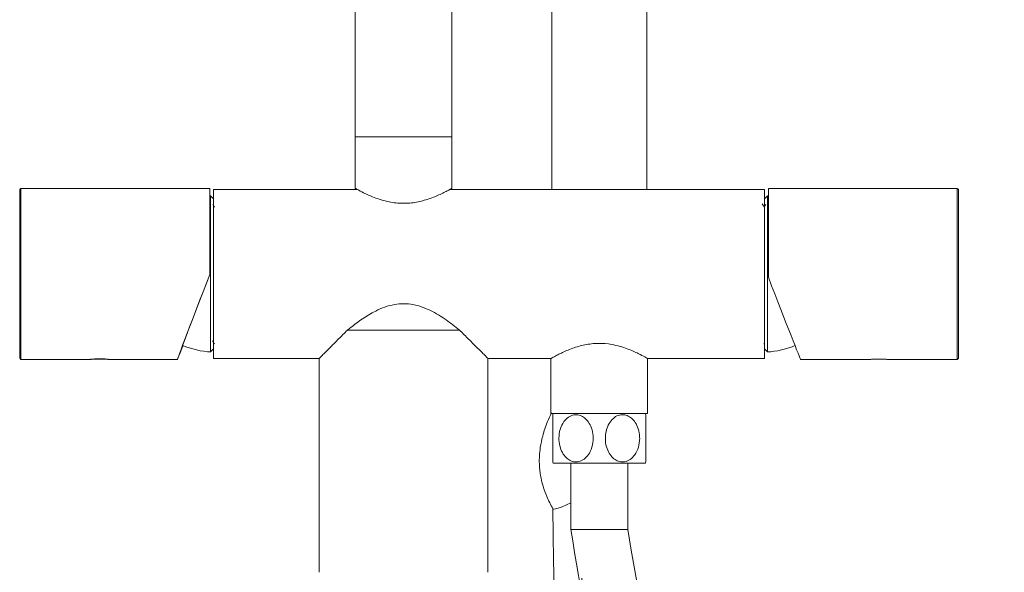
# Model space of a CAD drawing. Units: inches. Extents: x 0 to 210, y 0 to 297.
# Drawn here: x 41 to 93, y 184 to 213 of the extents above; entities that cross this region are included whole.
import ezdxf

# ---------------------------------------------------------------- set-up
doc = ezdxf.new("R2010")
doc.units = ezdxf.units.IN
doc.header["$MEASUREMENT"] = 0
doc.layers.add('Layer 1', color=7, linetype='Continuous')

msp = doc.modelspace()

# ---------------------------------------------------------------- linework, layer by layer
at = {"layer": 'Layer 1', "color": 7, "lineweight": 15, "true_color": 0xffffff}
for points in [[(58.75, 252.678), (58.75, 206.687)], [(63.889, 206.687), (63.889, 237.44)], [(69.211, 228.431), (69.211, 203.885)], [(74.269, 203.885), (74.269, 228.431)], [(58.75, 206.687), (58.75, 203.94)], [(58.75, 206.687), (63.889, 206.687)], [(63.889, 206.687), (58.75, 206.687)], [(63.889, 203.94), (63.889, 206.687)], [(40.944, 203.94), (40.884, 203.88)], [(51, 203.94), (40.944, 203.94)], [(40.944, 203.94), (40.944, 199.46)], [(51, 199.359), (51, 203.94)], [(90.8, 203.94), (80.744, 203.94)], [(80.744, 203.94), (80.744, 199.211)], [(90.86, 203.879), (90.8, 203.94)], [(90.8, 194.835), (90.8, 203.94)], [(40.884, 199.459), (40.884, 203.88)], [(51.042, 203.536), (51, 203.534)], [(51.203, 203.384), (51.042, 203.536)], [(51.042, 203.536), (51.042, 197.575)], [(58.85, 203.885), (51.203, 203.885)], [(51.203, 199.388), (51.203, 203.885)], [(80.541, 203.885), (63.789, 203.885)], [(80.541, 199.388), (80.541, 203.885)], [(80.702, 203.536), (80.541, 203.384)], [(80.744, 203.534), (80.702, 203.536)], [(80.702, 195.24), (80.702, 203.536)], [(90.86, 203.879), (90.86, 194.896)], [(40.884, 194.896), (40.884, 199.459)], [(40.944, 199.46), (40.944, 194.835)], [(51, 199.353), (50.803, 198.842), (50.609, 198.338), (50.422, 197.851), (50.245, 197.388), (50.08, 196.957), (49.931, 196.567), (49.801, 196.223), (49.691, 195.931), (49.604, 195.697), (49.54, 195.524), (49.501, 195.416), (49.488, 195.374), (49.501, 195.398), (49.54, 195.49), (49.577, 195.582)], [(51, 199.359), (51, 199.353)], [(51.203, 194.891), (51.203, 199.388)], [(80.541, 194.891), (80.541, 199.388)], [(51.042, 197.575), (51.042, 195.24)], [(58.333, 196.393), (64.307, 196.393)], [(80.504, 195.677), (80.514, 195.66)], [(80.519, 195.66), (80.541, 195.699)], [(51.042, 195.24), (51.203, 195.392)], [(80.541, 195.392), (80.703, 195.24)], [(40.884, 194.896), (40.944, 194.835)], [(40.944, 194.835), (44.623, 194.835)], [(45.642, 194.835), (49.281, 194.835)], [(51.203, 194.891), (56.828, 194.891)], [(56.823, 194.891), (56.823, 183.505)], [(65.811, 194.891), (69.179, 194.891)], [(65.816, 183.505), (65.816, 194.891)], [(69.17, 194.889), (69.17, 191.952)], [(74.301, 194.891), (80.541, 194.891)], [(74.309, 191.952), (74.309, 194.89)], [(82.463, 194.835), (86.103, 194.835)], [(87.121, 194.835), (90.8, 194.835)], [(90.8, 194.835), (90.86, 194.896)], [(69.17, 191.952), (74.309, 191.952)], [(69.266, 191.892), (69.266, 191.847), (69.266, 191.708), (69.266, 191.478), (69.266, 191.145), (69.266, 190.716), (69.266, 190.637)], [(74.214, 190.637), (74.214, 191.109), (74.214, 191.527), (74.214, 191.761), (74.214, 191.884), (74.214, 191.88)], [(69.266, 190.637), (69.266, 190.165), (69.266, 189.747), (69.266, 189.513), (69.266, 189.389), (69.266, 189.393)], [(74.214, 189.382), (74.214, 189.427), (74.214, 189.565), (74.214, 189.796), (74.214, 190.128), (74.214, 190.558), (74.214, 190.637)], [(69.287, 189.322), (71.74, 189.322)], [(70.222, 189.322), (70.222, 185.781)], [(71.74, 189.322), (74.193, 189.322)], [(73.257, 185.781), (73.257, 189.322)], [(70.222, 185.781), (71.731, 185.781)], [(70.222, 185.781), (71.74, 185.781)], [(71.732, 185.781), (73.257, 185.781)], [(71.74, 185.781), (73.257, 185.781)]]:
    msp.add_lwpolyline(points, dxfattribs=at)
for points, knots in [([(58.751, 203.94), (58.73, 203.951), (58.787, 203.919), (58.869, 203.874), (58.951, 203.83), (59.058, 203.772), (59.195, 203.705), (59.347, 203.63), (59.536, 203.543), (59.751, 203.46), (59.868, 203.415), (59.993, 203.371), (60.124, 203.331), (60.26, 203.29), (60.404, 203.253), (60.553, 203.223), (60.785, 203.177), (61.03, 203.149), (61.277, 203.146), (61.524, 203.143), (61.772, 203.166), (62.007, 203.208), (62.239, 203.25), (62.458, 203.31), (62.659, 203.377), (62.891, 203.455), (63.097, 203.542), (63.273, 203.623), (63.369, 203.668), (63.456, 203.71), (63.533, 203.749), (63.611, 203.789), (63.678, 203.824), (63.733, 203.854), (63.783, 203.881), (63.823, 203.904), (63.848, 203.917), (63.873, 203.931), (63.881, 203.936), (63.889, 203.94)], [0, 0, 0, 0, 1, 1, 1, 2, 2, 2, 3, 3, 3, 4, 4, 4, 5, 5, 5, 6, 6, 6, 7, 7, 7, 8, 8, 8, 9, 9, 9, 10, 10, 10, 11, 11, 11, 12, 12, 12, 13, 13, 13, 13]), ([(51.253, 202.944), (51.236, 202.972), (51.22, 203.001), (51.203, 203.029), (51.191, 203.05), (51.18, 203.07), (51.168, 203.091)], [0, 0, 0, 0, 1, 1, 1, 2, 2, 2, 2]), ([(80.517, 202.944), (80.501, 202.973), (80.484, 203.001), (80.468, 203.03), (80.451, 203.058), (80.434, 203.087), (80.418, 203.115)], [0, 0, 0, 0, 1, 1, 1, 2, 2, 2, 2]), ([(80.6, 203.09), (80.589, 203.07), (80.577, 203.05), (80.565, 203.03), (80.549, 203.001), (80.533, 202.973), (80.516, 202.945)], [0, 0, 0, 0, 1, 1, 1, 2, 2, 2, 2]), ([(51, 199.359), (50.029, 196.844), (49.259, 194.819), (49.281, 194.836), (49.271, 194.799), (49.411, 195.142), (49.583, 195.579)], [0, 0, 0, 0, 1, 1, 1, 2, 2, 2, 2]), ([(64.306, 196.393), (64.072, 196.58), (63.837, 196.767), (63.58, 196.945), (63.324, 197.124), (63.045, 197.294), (62.751, 197.437), (62.606, 197.507), (62.457, 197.571), (62.303, 197.625), (62.15, 197.679), (61.992, 197.723), (61.831, 197.753), (61.668, 197.783), (61.502, 197.799), (61.336, 197.8), (61.17, 197.801), (61.003, 197.787), (60.84, 197.759), (60.664, 197.728), (60.492, 197.68), (60.325, 197.621), (60.158, 197.561), (59.996, 197.491), (59.839, 197.412), (59.592, 197.289), (59.358, 197.147), (59.135, 196.997), (58.913, 196.847), (58.703, 196.689), (58.505, 196.533), (58.447, 196.486), (58.39, 196.44), (58.333, 196.393)], [0, 0, 0, 0, 1, 1, 1, 2, 2, 2, 3, 3, 3, 4, 4, 4, 5, 5, 5, 6, 6, 6, 7, 7, 7, 8, 8, 8, 9, 9, 9, 10, 10, 10, 11, 11, 11, 11]), ([(58.333, 196.393), (58.173, 196.234), (58.013, 196.075), (57.865, 195.927), (57.713, 195.775), (57.573, 195.636), (57.447, 195.509), (57.351, 195.414), (57.263, 195.326), (57.186, 195.249), (57.107, 195.17), (57.039, 195.102), (56.983, 195.046), (56.928, 194.991), (56.884, 194.947), (56.86, 194.923), (56.838, 194.901), (56.833, 194.896), (56.828, 194.891)], [0, 0, 0, 0, 1, 1, 1, 2, 2, 2, 3, 3, 3, 4, 4, 4, 5, 5, 5, 6, 6, 6, 6]), ([(65.811, 194.891), (65.813, 194.889), (65.815, 194.888), (65.816, 194.887), (65.823, 194.879), (65.801, 194.901), (65.773, 194.929), (65.773, 194.929), (65.664, 195.038), (65.664, 195.038), (65.619, 195.083), (65.563, 195.139), (65.5, 195.202), (65.435, 195.267), (65.363, 195.339), (65.283, 195.419), (65.167, 195.534), (65.037, 195.665), (64.896, 195.805), (64.751, 195.949), (64.596, 196.104), (64.432, 196.268), (64.391, 196.309), (64.349, 196.351), (64.307, 196.393)], [0, 0, 0, 0, 1, 1, 1, 2, 2, 2, 3, 3, 3, 4, 4, 4, 5, 5, 5, 6, 6, 6, 7, 7, 7, 8, 8, 8, 8]), ([(51.15, 195.832), (51.15, 195.832), (51.2, 195.746), (51.2, 195.746), (51.217, 195.717), (51.233, 195.689), (51.25, 195.66)], [0, 0, 0, 0, 1, 1, 1, 2, 2, 2, 2]), ([(74.302, 194.89), (74.305, 194.889), (74.307, 194.888), (74.307, 194.887), (74.312, 194.885), (74.251, 194.92), (74.163, 194.968), (74.075, 195.016), (73.959, 195.078), (73.813, 195.149), (73.652, 195.228), (73.454, 195.319), (73.23, 195.402), (73.109, 195.448), (72.981, 195.491), (72.845, 195.529), (72.705, 195.57), (72.558, 195.605), (72.404, 195.632), (72.173, 195.673), (71.929, 195.695), (71.686, 195.691), (71.444, 195.688), (71.202, 195.659), (70.974, 195.613), (70.743, 195.566), (70.526, 195.502), (70.328, 195.431), (70.098, 195.349), (69.894, 195.259), (69.723, 195.177), (69.631, 195.133), (69.548, 195.091), (69.477, 195.054), (69.403, 195.015), (69.342, 194.982), (69.293, 194.955), (69.249, 194.93), (69.215, 194.911), (69.197, 194.901), (69.182, 194.892), (69.178, 194.891), (69.175, 194.889)], [0, 0, 0, 0, 1, 1, 1, 2, 2, 2, 3, 3, 3, 4, 4, 4, 5, 5, 5, 6, 6, 6, 7, 7, 7, 8, 8, 8, 9, 9, 9, 10, 10, 10, 11, 11, 11, 12, 12, 12, 13, 13, 13, 14, 14, 14, 14]), ([(45.647, 194.836), (45.645, 194.837), (45.629, 194.84), (45.629, 194.84), (45.629, 194.84), (45.598, 194.845), (45.598, 194.845), (45.598, 194.845), (45.555, 194.85), (45.555, 194.85), (45.555, 194.85), (45.498, 194.856), (45.498, 194.856), (45.498, 194.856), (45.433, 194.862), (45.433, 194.862), (45.433, 194.862), (45.357, 194.867), (45.357, 194.867), (45.357, 194.867), (45.277, 194.871), (45.277, 194.871), (45.277, 194.871), (45.19, 194.873), (45.19, 194.873), (45.19, 194.873), (45.105, 194.873), (45.105, 194.873), (45.105, 194.873), (45.018, 194.872), (45.018, 194.872), (45.018, 194.872), (44.937, 194.869), (44.937, 194.869), (44.937, 194.869), (44.859, 194.864), (44.859, 194.864), (44.859, 194.864), (44.79, 194.858), (44.79, 194.858), (44.79, 194.858), (44.73, 194.852), (44.73, 194.852), (44.73, 194.852), (44.682, 194.847), (44.682, 194.847), (44.682, 194.847), (44.646, 194.842), (44.646, 194.842), (44.646, 194.842), (44.624, 194.838), (44.624, 194.838), (44.624, 194.838), (44.617, 194.836), (44.617, 194.836), (44.617, 194.836), (44.624, 194.835), (44.624, 194.835), (44.624, 194.835), (44.646, 194.836), (44.646, 194.836), (44.646, 194.836), (44.68, 194.839), (44.68, 194.839), (44.68, 194.839), (44.729, 194.842), (44.729, 194.842), (44.729, 194.842), (44.787, 194.846), (44.787, 194.846), (44.787, 194.846), (44.858, 194.85), (44.858, 194.85), (44.858, 194.85), (44.934, 194.853), (44.934, 194.853), (44.934, 194.853), (45.018, 194.856), (45.018, 194.856), (45.018, 194.856), (45.074, 194.857), (45.074, 194.857), (45.074, 194.857), (45.133, 194.857), (45.133, 194.857)], [0, 0, 0, 0, 1, 1, 1, 2, 2, 2, 3, 3, 3, 4, 4, 4, 5, 5, 5, 6, 6, 6, 7, 7, 7, 8, 8, 8, 9, 9, 9, 10, 10, 10, 11, 11, 11, 12, 12, 12, 13, 13, 13, 14, 14, 14, 15, 15, 15, 16, 16, 16, 17, 17, 17, 18, 18, 18, 19, 19, 19, 20, 20, 20, 21, 21, 21, 22, 22, 22, 23, 23, 23, 24, 24, 24, 25, 25, 25, 26, 26, 26, 27, 27, 27, 28, 28, 28, 28]), ([(45.133, 194.857), (45.161, 194.857), (45.19, 194.857), (45.218, 194.857), (45.247, 194.856), (45.275, 194.855), (45.303, 194.855), (45.33, 194.853), (45.356, 194.852), (45.381, 194.851), (45.407, 194.85), (45.431, 194.849), (45.454, 194.847), (45.476, 194.846), (45.497, 194.845), (45.516, 194.844), (45.536, 194.842), (45.554, 194.841), (45.569, 194.84), (45.585, 194.839), (45.598, 194.838), (45.609, 194.837), (45.62, 194.836), (45.63, 194.836), (45.636, 194.835), (45.642, 194.835), (45.645, 194.835), (45.648, 194.835)], [0, 0, 0, 0, 1, 1, 1, 2, 2, 2, 3, 3, 3, 4, 4, 4, 5, 5, 5, 6, 6, 6, 7, 7, 7, 8, 8, 8, 9, 9, 9, 9]), ([(86.611, 194.856), (86.583, 194.856), (86.554, 194.856), (86.526, 194.856), (86.497, 194.855), (86.469, 194.855), (86.441, 194.853), (86.414, 194.853), (86.388, 194.852), (86.363, 194.851), (86.338, 194.849), (86.313, 194.848), (86.29, 194.847), (86.268, 194.846), (86.247, 194.844), (86.228, 194.843), (86.208, 194.841), (86.191, 194.84), (86.175, 194.839), (86.16, 194.838), (86.147, 194.837), (86.135, 194.837), (86.124, 194.836), (86.114, 194.835), (86.108, 194.835), (86.106, 194.835), (86.104, 194.835), (86.103, 194.835)], [0, 0, 0, 0, 1, 1, 1, 2, 2, 2, 3, 3, 3, 4, 4, 4, 5, 5, 5, 6, 6, 6, 7, 7, 7, 8, 8, 8, 9, 9, 9, 9]), ([(87.121, 194.835), (87.118, 194.835), (87.109, 194.835), (87.099, 194.836), (87.089, 194.836), (87.077, 194.837), (87.064, 194.838), (87.05, 194.839), (87.034, 194.84), (87.015, 194.842), (86.998, 194.843), (86.978, 194.844), (86.957, 194.846), (86.935, 194.847), (86.912, 194.848), (86.887, 194.849), (86.863, 194.85), (86.837, 194.852), (86.81, 194.853), (86.783, 194.854), (86.755, 194.854), (86.726, 194.855), (86.708, 194.855), (86.689, 194.856), (86.67, 194.856), (86.65, 194.856), (86.631, 194.856), (86.611, 194.856)], [0, 0, 0, 0, 1, 1, 1, 2, 2, 2, 3, 3, 3, 4, 4, 4, 5, 5, 5, 6, 6, 6, 7, 7, 7, 8, 8, 8, 9, 9, 9, 9]), ([(69.19, 191.985), (69.12, 191.835), (69.051, 191.684), (68.987, 191.53), (68.884, 191.28), (68.798, 191.022), (68.728, 190.76), (68.675, 190.56), (68.631, 190.356), (68.601, 190.151), (68.579, 190), (68.563, 189.849), (68.555, 189.697), (68.548, 189.555), (68.546, 189.413), (68.551, 189.271), (68.554, 189.199), (68.558, 189.127), (68.564, 189.055), (68.57, 188.98), (68.578, 188.905), (68.588, 188.83), (68.602, 188.724), (68.62, 188.618), (68.641, 188.513), (68.67, 188.367), (68.707, 188.224), (68.749, 188.081), (68.804, 187.898), (68.87, 187.717), (68.946, 187.541), (69.043, 187.317), (69.157, 187.101), (69.272, 186.885)], [0, 0, 0, 0, 1, 1, 1, 2, 2, 2, 3, 3, 3, 4, 4, 4, 5, 5, 5, 6, 6, 6, 7, 7, 7, 8, 8, 8, 9, 9, 9, 10, 10, 10, 11, 11, 11, 11]), ([(69.589, 190.637), (69.602, 190.797), (69.614, 190.957), (69.656, 191.109), (69.698, 191.261), (69.769, 191.404), (69.859, 191.527), (69.927, 191.619), (70.006, 191.699), (70.096, 191.761), (70.185, 191.823), (70.286, 191.866), (70.39, 191.884), (70.48, 191.9), (70.573, 191.897), (70.662, 191.875), (70.745, 191.854), (70.826, 191.817), (70.9, 191.768), (70.978, 191.715), (71.05, 191.648), (71.112, 191.571), (71.183, 191.484), (71.242, 191.383), (71.289, 191.276), (71.343, 191.151), (71.38, 191.017), (71.4, 190.879), (71.422, 190.723), (71.422, 190.563), (71.401, 190.407), (71.379, 190.244), (71.332, 190.083), (71.262, 189.939), (71.205, 189.823), (71.133, 189.717), (71.047, 189.629), (70.974, 189.554), (70.89, 189.492), (70.8, 189.449), (70.71, 189.406), (70.612, 189.381), (70.514, 189.38), (70.427, 189.378), (70.338, 189.395), (70.256, 189.427), (70.174, 189.459), (70.097, 189.506), (70.027, 189.565), (69.95, 189.63), (69.883, 189.708), (69.825, 189.796), (69.759, 189.897), (69.706, 190.01), (69.668, 190.128), (69.623, 190.266), (69.596, 190.412), (69.59, 190.558), (69.589, 190.584), (69.589, 190.61), (69.589, 190.637)], [0, 0, 0, 0, 1, 1, 1, 2, 2, 2, 3, 3, 3, 4, 4, 4, 5, 5, 5, 6, 6, 6, 7, 7, 7, 8, 8, 8, 9, 9, 9, 10, 10, 10, 11, 11, 11, 12, 12, 12, 13, 13, 13, 14, 14, 14, 15, 15, 15, 16, 16, 16, 17, 17, 17, 18, 18, 18, 19, 19, 19, 20, 20, 20, 20]), ([(73.891, 190.637), (73.878, 190.477), (73.865, 190.317), (73.824, 190.165), (73.782, 190.013), (73.711, 189.869), (73.62, 189.747), (73.553, 189.655), (73.474, 189.574), (73.384, 189.513), (73.294, 189.451), (73.193, 189.407), (73.09, 189.389), (73, 189.374), (72.907, 189.377), (72.818, 189.399), (72.734, 189.419), (72.654, 189.456), (72.58, 189.506), (72.501, 189.558), (72.43, 189.626), (72.368, 189.702), (72.296, 189.79), (72.237, 189.89), (72.191, 189.998), (72.137, 190.123), (72.1, 190.257), (72.08, 190.395), (72.058, 190.551), (72.057, 190.71), (72.078, 190.866), (72.101, 191.03), (72.148, 191.19), (72.218, 191.335), (72.275, 191.451), (72.347, 191.557), (72.433, 191.645), (72.506, 191.72), (72.589, 191.782), (72.679, 191.825), (72.77, 191.868), (72.868, 191.892), (72.966, 191.894), (73.053, 191.896), (73.141, 191.879), (73.224, 191.847), (73.306, 191.815), (73.383, 191.768), (73.453, 191.709), (73.529, 191.644), (73.597, 191.565), (73.655, 191.478), (73.721, 191.377), (73.773, 191.264), (73.812, 191.145), (73.857, 191.008), (73.883, 190.862), (73.889, 190.716), (73.89, 190.69), (73.891, 190.663), (73.891, 190.637)], [0, 0, 0, 0, 1, 1, 1, 2, 2, 2, 3, 3, 3, 4, 4, 4, 5, 5, 5, 6, 6, 6, 7, 7, 7, 8, 8, 8, 9, 9, 9, 10, 10, 10, 11, 11, 11, 12, 12, 12, 13, 13, 13, 14, 14, 14, 15, 15, 15, 16, 16, 16, 17, 17, 17, 18, 18, 18, 19, 19, 19, 20, 20, 20, 20]), ([(70.222, 187.206), (70.222, 187.206), (69.997, 187.099), (69.997, 187.099), (69.997, 187.099), (69.756, 186.995), (69.756, 186.995), (69.756, 186.995), (69.554, 186.92), (69.554, 186.92), (69.554, 186.92), (69.401, 186.876), (69.401, 186.876), (69.401, 186.876), (69.305, 186.868), (69.305, 186.868), (69.305, 186.868), (69.272, 186.885), (69.272, 186.885), (69.482, 172.237), (69.713, 157.59), (69.959, 142.943), (70.332, 120.682), (70.176, 98.288), (71.657, 76.066), (72.03, 70.469), (72.635, 64.876), (73.829, 59.389), (74.241, 57.493), (74.757, 55.543), (75.988, 54.042), (78.836, 50.57), (84.96, 51.62), (87.749, 54.635), (90.328, 57.424), (91.253, 61.585), (91.817, 65.219), (93.304, 74.809), (92.328, 84.822), (91.168, 94.394), (90.739, 97.93), (90.407, 101.484), (89.73, 104.98), (82.903, 140.229), (77.258, 162.454), (73.257, 185.781)], [0, 0, 0, 0, 1, 1, 1, 2, 2, 2, 3, 3, 3, 4, 4, 4, 5, 5, 5, 6, 6, 6, 7, 7, 7, 8, 8, 8, 9, 9, 9, 10, 10, 10, 11, 11, 11, 12, 12, 12, 13, 13, 13, 14, 14, 14, 15, 15, 15, 15])]:
    msp.add_open_spline(points, degree=3, knots=knots, dxfattribs=at)
for points in [[(80.744, 199.211), (81.684, 196.779), (82.452, 194.823), (82.464, 194.835)], [(49.577, 195.582), (49.942, 195.4), (50.635, 195.239), (51.042, 195.24)], [(80.702, 195.24), (81.107, 195.238), (81.797, 195.399), (82.16, 195.578)], [(69.287, 191.952), (69.281, 191.937), (69.27, 191.907), (69.265, 191.892)], [(74.219, 191.882), (74.212, 191.9), (74.2, 191.935), (74.193, 191.952)], [(69.261, 189.392), (69.267, 189.374), (69.28, 189.339), (69.287, 189.322)], [(74.193, 189.322), (74.199, 189.337), (74.209, 189.367), (74.215, 189.381)]]:
    msp.add_open_spline(points, degree=3, dxfattribs=at)
at = {"layer": 'Layer 1', "color": 7, "lineweight": 18, "true_color": 0xffffff}
msp.add_open_spline([(70.222, 185.781), (72.399, 172.965), (75.439, 155.528), (78.14, 141.993), (80.717, 129.086), (85.453, 112.377), (87.599, 97.41), (88.636, 90.175), (89.191, 82.844), (89.472, 75.538), (89.711, 69.321), (89.541, 62.79), (85.406, 57.742), (83.21, 55.061), (79.649, 53.035), (77.729, 57.15), (74.436, 64.206), (70.814, 183.201), (70.814, 183.201)], degree=3, knots=[0, 0, 0, 0, 1, 1, 1, 2, 2, 2, 3, 3, 3, 4, 4, 4, 5, 5, 5, 6, 6, 6, 6], dxfattribs=at)

doc.saveas('drawing.dxf')
